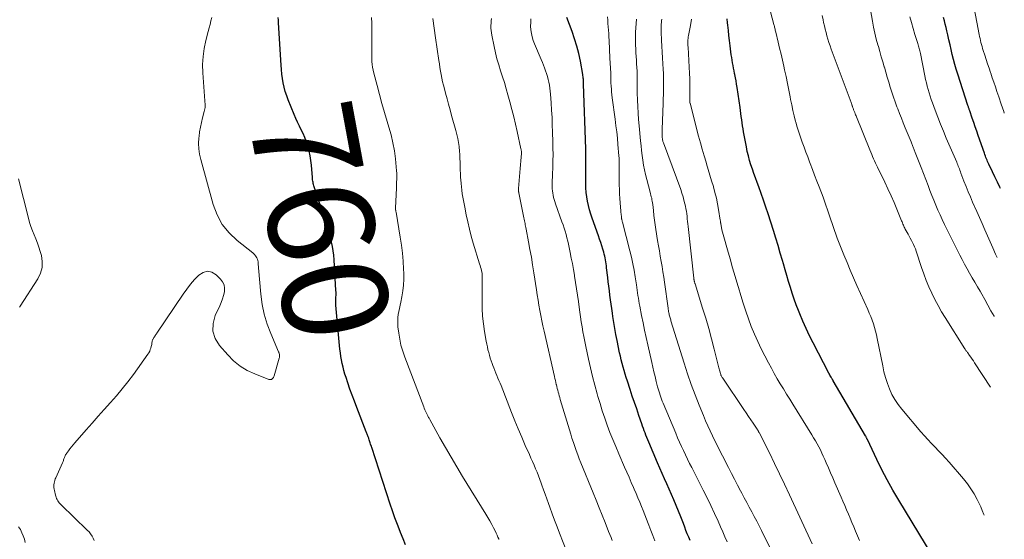
# Model space of a CAD drawing. Units: feet. Extents: x 2034991 to 2035733, y 575000 to 579621.
# Drawn here: x 2035387 to 2035574, y 576297 to 576396 of the extents above; entities that cross this region are included whole.
import ezdxf
from ezdxf.enums import TextEntityAlignment as Align

# ---------------------------------------------------------------- set-up
doc = ezdxf.new("R2010")
doc.units = ezdxf.units.FT
doc.header["$LTSCALE"] = 100
doc.header["$MEASUREMENT"] = 0
for name, color, linetype, lineweight in [('CONTOUR INDEX', 32, 'Continuous', 25), ('CONTOUR INDEX LABEL', 7, 'Continuous', 15), ('CONTOUR INTERMEDIATE', 40, 'Continuous', 15)]:
    doc.layers.add(name, color=color, linetype=linetype, lineweight=lineweight)
doc.styles.add('slant', font='romans.shx', dxfattribs={"oblique": 14.999978})

msp = doc.modelspace()

# ---------------------------------------------------------------- linework, layer by layer
at = {"layer": 'CONTOUR INDEX', "flags": 128}
for points, elevation in [([(2035460.36, 576295.71), (2035459.91, 576296.9), (2035459.44, 576298.08), (2035459.36, 576298.29), (2035458.85, 576299.58), (2035458.36, 576300.88), (2035457.91, 576302.18), (2035457.46, 576303.49), (2035453.96, 576314.28), (2035453.89, 576314.5), (2035453.82, 576314.71), (2035453.75, 576314.92), (2035453.69, 576315.13), (2035453.68, 576315.16), (2035453.61, 576315.36), (2035453.55, 576315.56), (2035453.48, 576315.75), (2035453.42, 576315.95), (2035453.39, 576316.02), (2035453.34, 576316.18), (2035453.28, 576316.33), (2035453.23, 576316.49), (2035453.17, 576316.64), (2035453.11, 576316.8), (2035453.05, 576316.96), (2035452.99, 576317.11), (2035452.93, 576317.27), (2035451.1, 576321.91), (2035450.66, 576323.06), (2035450.23, 576324.22), (2035449.82, 576325.39), (2035449.42, 576326.56), (2035449.08, 576327.59), (2035448.87, 576328.25), (2035448.68, 576328.91), (2035448.5, 576329.58), (2035448.34, 576330.25), (2035448.21, 576330.93), (2035448.09, 576331.61), (2035447.99, 576332.29), (2035447.92, 576332.98), (2035447.13, 576341.4), (2035447.11, 576341.55), (2035447.11, 576341.7), (2035447.1, 576341.85), (2035447.11, 576342), (2035447.11, 576342.15), (2035447.12, 576342.31), (2035447.13, 576342.46), (2035447.14, 576342.61), (2035447.16, 576342.93), (2035447.17, 576343.24), (2035447.18, 576343.55), (2035447.17, 576343.87), (2035447.16, 576344.18), (2035446.8, 576350.02), (2035446.73, 576350.87), (2035446.63, 576351.71), (2035446.48, 576352.54), (2035446.31, 576353.37), (2035446.11, 576354.2), (2035445.89, 576355.02), (2035445.65, 576355.83), (2035445.4, 576356.64), (2035443.02, 576363.88), (2035442.95, 576364.1), (2035442.89, 576364.32), (2035442.84, 576364.55), (2035442.79, 576364.78), (2035442.75, 576365), (2035442.72, 576365.23), (2035442.69, 576365.46), (2035442.67, 576365.69), (2035442.48, 576368.02), (2035442.37, 576368.92), (2035442.23, 576369.82), (2035442.04, 576370.71), (2035441.8, 576371.59), (2035441.74, 576371.81), (2035441.49, 576372.57), (2035441.21, 576373.31), (2035440.9, 576374.05), (2035440.55, 576374.76), (2035440.2, 576375.48), (2035439.85, 576376.2), (2035439.53, 576376.93), (2035439.22, 576377.67), (2035438.08, 576380.45), (2035437.78, 576381.24), (2035437.52, 576382.05), (2035437.3, 576382.87), (2035437.12, 576383.71), (2035436.98, 576384.55), (2035436.86, 576385.39), (2035436.77, 576386.24), (2035436.71, 576387.09), (2035436.22, 576395.15), (2035436.19, 576395.66), (2035436.17, 576396.16)], 760), ([(2035514.53, 576296.57), (2035514.26, 576297.2), (2035514, 576297.84), (2035513.75, 576298.48), (2035513.5, 576299.12), (2035513.26, 576299.77), (2035513, 576300.41), (2035512.75, 576301.05), (2035511.86, 576303.25), (2035511.44, 576304.28), (2035511.01, 576305.3), (2035510.57, 576306.31), (2035510.12, 576307.32), (2035509.67, 576308.33), (2035509.22, 576309.34), (2035508.78, 576310.35), (2035508.35, 576311.37), (2035506.67, 576315.29), (2035506.49, 576315.72), (2035506.31, 576316.16), (2035506.14, 576316.59), (2035505.97, 576317.03), (2035505.81, 576317.47), (2035505.65, 576317.91), (2035505.49, 576318.35), (2035505.34, 576318.79), (2035504.79, 576320.37), (2035504.37, 576321.6), (2035503.95, 576322.84), (2035503.54, 576324.07), (2035503.13, 576325.31), (2035502.6, 576326.91), (2035502.38, 576327.58), (2035502.18, 576328.25), (2035501.98, 576328.92), (2035501.78, 576329.59), (2035501.6, 576330.27), (2035501.43, 576330.95), (2035501.27, 576331.64), (2035501.12, 576332.32), (2035500.65, 576334.63), (2035500.42, 576335.78), (2035500.21, 576336.93), (2035500.02, 576338.08), (2035499.85, 576339.24), (2035499.76, 576339.87), (2035499.64, 576340.71), (2035499.52, 576341.56), (2035499.41, 576342.41), (2035499.29, 576343.26), (2035499.18, 576344.11), (2035499.07, 576344.96), (2035498.97, 576345.81), (2035498.87, 576346.66), (2035498.65, 576348.48), (2035498.6, 576348.85), (2035498.55, 576349.23), (2035498.5, 576349.61), (2035498.44, 576349.98), (2035498.37, 576350.36), (2035498.3, 576350.73), (2035498.2, 576351.1), (2035498.1, 576351.47), (2035497.93, 576352.02), (2035497.73, 576352.66), (2035497.52, 576353.3), (2035497.31, 576353.94), (2035497.09, 576354.58), (2035495.89, 576357.93), (2035495.63, 576358.73), (2035495.39, 576359.54), (2035495.19, 576360.36), (2035495.01, 576361.18), (2035494.88, 576362.01), (2035494.77, 576362.85), (2035494.72, 576363.69), (2035494.69, 576364.53), (2035494.69, 576365.69), (2035494.69, 576366.37), (2035494.69, 576367.05), (2035494.7, 576367.74), (2035494.7, 576368.42), (2035494.7, 576369.1), (2035494.7, 576369.79), (2035494.69, 576370.47), (2035494.67, 576371.15), (2035494.27, 576383.44), (2035494.26, 576383.67), (2035494.25, 576383.91), (2035494.24, 576384.14), (2035494.22, 576384.38), (2035494.2, 576384.61), (2035494.18, 576384.84), (2035494.15, 576385.08), (2035494.11, 576385.31), (2035493.65, 576387.82), (2035493.35, 576389.27), (2035493, 576390.7), (2035492.56, 576392.1), (2035492.08, 576393.49), (2035491.07, 576396.12)], 780), ([(2035560.59, 576293.76), (2035554.23, 576304.27), (2035553.12, 576306.16), (2035552.05, 576308.08), (2035551.04, 576310.02), (2035550.07, 576311.98), (2035548.27, 576315.76), (2035548.23, 576315.85), (2035548.18, 576315.94), (2035548.14, 576316.04), (2035548.09, 576316.13), (2035548.05, 576316.22), (2035548, 576316.31), (2035547.95, 576316.4), (2035547.9, 576316.49), (2035541.76, 576326.98), (2035541.73, 576327.03), (2035541.7, 576327.09), (2035541.66, 576327.14), (2035541.63, 576327.2), (2035541.6, 576327.25), (2035541.56, 576327.31), (2035541.53, 576327.36), (2035541.5, 576327.42), (2035541.35, 576327.68), (2035541.24, 576327.86), (2035541.13, 576328.05), (2035541.03, 576328.24), (2035540.93, 576328.43), (2035537.93, 576334.18), (2035537.25, 576335.54), (2035536.6, 576336.91), (2035535.99, 576338.3), (2035535.4, 576339.7), (2035535.14, 576340.36), (2035534.72, 576341.45), (2035534.32, 576342.54), (2035533.95, 576343.65), (2035533.61, 576344.76), (2035533.27, 576345.87), (2035532.94, 576346.99), (2035532.61, 576348.11), (2035532.29, 576349.23), (2035532.11, 576349.86), (2035531.69, 576351.29), (2035531.26, 576352.72), (2035530.83, 576354.14), (2035530.38, 576355.57), (2035529.37, 576358.78), (2035528.96, 576360.06), (2035528.52, 576361.34), (2035528.07, 576362.62), (2035527.6, 576363.89), (2035527.26, 576364.76), (2035526.96, 576365.59), (2035526.66, 576366.43), (2035526.38, 576367.26), (2035526.1, 576368.1), (2035525.85, 576368.95), (2035525.62, 576369.8), (2035525.42, 576370.66), (2035525.25, 576371.53), (2035524.72, 576374.38), (2035524.62, 576374.96), (2035524.52, 576375.53), (2035524.43, 576376.11), (2035524.35, 576376.69), (2035524.27, 576377.27), (2035524.19, 576377.85), (2035524.11, 576378.43), (2035524.03, 576379.01), (2035523.48, 576382.84), (2035523.39, 576383.46), (2035523.29, 576384.07), (2035523.18, 576384.68), (2035523.06, 576385.29), (2035523.01, 576385.48), (2035522.91, 576385.99), (2035522.81, 576386.5), (2035522.71, 576387.01), (2035522.62, 576387.53), (2035522.53, 576388.04), (2035522.45, 576388.56), (2035522.37, 576389.07), (2035522.3, 576389.59), (2035522.16, 576390.78), (2035522.04, 576391.75), (2035521.92, 576392.72), (2035521.81, 576393.69), (2035521.7, 576394.66), (2035521.65, 576395.13), (2035521.6, 576395.87)], 800), ([(2035573.59, 576363.56), (2035573.47, 576363.81), (2035573, 576364.8), (2035572.53, 576365.78), (2035572.07, 576366.76), (2035571.37, 576368.23), (2035571.25, 576368.48), (2035571.14, 576368.74), (2035571.03, 576368.99), (2035570.92, 576369.25), (2035570.82, 576369.51), (2035570.72, 576369.77), (2035570.62, 576370.04), (2035570.53, 576370.3), (2035569.35, 576373.65), (2035569.06, 576374.48), (2035568.77, 576375.31), (2035568.49, 576376.14), (2035568.21, 576376.97), (2035567.73, 576378.38), (2035567.69, 576378.51), (2035567.65, 576378.63), (2035567.6, 576378.76), (2035567.56, 576378.89), (2035567.51, 576379.02), (2035567.47, 576379.15), (2035567.43, 576379.28), (2035567.39, 576379.41), (2035565.45, 576385.39), (2035565.16, 576386.31), (2035564.89, 576387.23), (2035564.64, 576388.16), (2035564.41, 576389.1), (2035564.19, 576390.03), (2035563.98, 576390.97), (2035563.77, 576391.91), (2035563.56, 576392.85), (2035563.39, 576393.63), (2035563.24, 576394.26), (2035563.09, 576394.9), (2035562.93, 576395.53), (2035562.76, 576396.16)], 820)]:
    msp.add_lwpolyline(points, dxfattribs=dict(at, elevation=elevation))
at = {"layer": 'CONTOUR INTERMEDIATE', "flags": 128}
for points, elevation in [([(2035570.48, 576301.36), (2035570.41, 576301.53), (2035570.13, 576302.24), (2035569.83, 576302.94), (2035569.5, 576303.63), (2035569.14, 576304.38), (2035568.58, 576305.42), (2035567.97, 576306.42), (2035567.29, 576307.37), (2035566.55, 576308.29), (2035563.8, 576311.47), (2035563.15, 576312.21), (2035562.49, 576312.94), (2035561.82, 576313.65), (2035561.13, 576314.36), (2035560.44, 576315.06), (2035559.77, 576315.78), (2035559.11, 576316.51), (2035558.46, 576317.25), (2035554.81, 576321.54), (2035554.12, 576322.44), (2035553.48, 576323.38), (2035552.94, 576324.38), (2035552.47, 576325.41), (2035552.07, 576326.48), (2035551.71, 576327.57), (2035551.42, 576328.67), (2035551.17, 576329.79), (2035550.14, 576335), (2035549.99, 576335.71), (2035549.82, 576336.42), (2035549.62, 576337.12), (2035549.4, 576337.82), (2035549.16, 576338.51), (2035548.91, 576339.19), (2035548.63, 576339.87), (2035548.34, 576340.54), (2035546.27, 576345.11), (2035545.62, 576346.55), (2035545, 576348.01), (2035544.39, 576349.48), (2035543.8, 576350.95), (2035542.54, 576354.16), (2035542.27, 576354.89), (2035542, 576355.62), (2035541.75, 576356.35), (2035541.5, 576357.09), (2035541.39, 576357.45), (2035541.21, 576358.01), (2035541.02, 576358.57), (2035540.83, 576359.14), (2035540.64, 576359.7), (2035540.44, 576360.25), (2035540.24, 576360.81), (2035540.03, 576361.37), (2035539.83, 576361.92), (2035539.07, 576363.91), (2035538.65, 576365.01), (2035538.23, 576366.12), (2035537.81, 576367.22), (2035537.4, 576368.33), (2035537.28, 576368.65), (2035536.93, 576369.59), (2035536.57, 576370.53), (2035536.22, 576371.47), (2035535.86, 576372.42), (2035535.52, 576373.36), (2035535.19, 576374.31), (2035534.9, 576375.27), (2035534.63, 576376.24), (2035534.59, 576376.36), (2035534.33, 576377.4), (2035534.08, 576378.44), (2035533.86, 576379.49), (2035533.66, 576380.54), (2035533.57, 576381.03), (2035533.33, 576382.32), (2035533.07, 576383.61), (2035532.8, 576384.9), (2035532.52, 576386.19), (2035532.35, 576386.9), (2035532.09, 576388.04), (2035531.83, 576389.18), (2035531.56, 576390.32), (2035531.29, 576391.46), (2035530.83, 576393.37), (2035530.78, 576393.55), (2035530.74, 576393.74), (2035530.7, 576393.92), (2035530.65, 576394.1), (2035530.61, 576394.28), (2035530.56, 576394.47), (2035530.52, 576394.65), (2035530.47, 576394.83), (2035528.89, 576400.9)], 804), ([(2035572.37, 576339.23), (2035572.36, 576339.27), (2035571.78, 576340.32), (2035571.2, 576341.37), (2035570.61, 576342.42), (2035570.02, 576343.47), (2035569.7, 576344.02), (2035569.21, 576344.88), (2035568.71, 576345.74), (2035568.22, 576346.59), (2035567.72, 576347.44), (2035567.23, 576348.3), (2035566.75, 576349.17), (2035566.29, 576350.04), (2035565.84, 576350.92), (2035562.94, 576356.76), (2035562.51, 576357.67), (2035562.08, 576358.57), (2035561.68, 576359.49), (2035561.29, 576360.41), (2035560.91, 576361.34), (2035560.53, 576362.26), (2035560.16, 576363.19), (2035559.8, 576364.13), (2035558.47, 576367.57), (2035558.09, 576368.54), (2035557.72, 576369.51), (2035557.34, 576370.47), (2035556.96, 576371.44), (2035556.91, 576371.56), (2035556.56, 576372.47), (2035556.2, 576373.37), (2035555.83, 576374.26), (2035555.47, 576375.16), (2035555.1, 576376.06), (2035554.74, 576376.96), (2035554.39, 576377.86), (2035554.03, 576378.76), (2035553.89, 576379.13), (2035553.54, 576380.07), (2035553.21, 576381), (2035552.9, 576381.95), (2035552.61, 576382.9), (2035552.33, 576383.86), (2035552.05, 576384.81), (2035551.77, 576385.76), (2035551.49, 576386.72), (2035551.48, 576386.75), (2035551.19, 576387.72), (2035550.91, 576388.69), (2035550.63, 576389.67), (2035550.35, 576390.64), (2035550.26, 576390.92), (2035549.96, 576392.04), (2035549.69, 576393.16), (2035549.45, 576394.29), (2035549.24, 576395.43), (2035548.44, 576400.24)], 812), ([(2035574.31, 576377.96), (2035574.2, 576378.28), (2035573.73, 576379.66), (2035573.26, 576381.05), (2035572.92, 576382.07), (2035572.62, 576382.94), (2035572.33, 576383.82), (2035572.03, 576384.69), (2035571.73, 576385.56), (2035571.7, 576385.65), (2035571.42, 576386.48), (2035571.14, 576387.3), (2035570.87, 576388.13), (2035570.6, 576388.96), (2035570.3, 576389.87), (2035570.19, 576390.25), (2035570.07, 576390.63), (2035569.97, 576391.01), (2035569.87, 576391.39), (2035569.79, 576391.78), (2035569.7, 576392.17), (2035569.62, 576392.55), (2035569.54, 576392.94), (2035568.39, 576398.96)], 824), ([(2035401.18, 576296.53), (2035400.98, 576296.98), (2035400.74, 576297.41), (2035400.47, 576297.81), (2035400.17, 576298.19), (2035399.83, 576298.55), (2035394.84, 576303.36), (2035394.67, 576303.54), (2035394.51, 576303.72), (2035394.36, 576303.92), (2035394.23, 576304.13), (2035394.11, 576304.34), (2035394.01, 576304.56), (2035393.92, 576304.79), (2035393.84, 576305.03), (2035393.78, 576305.22), (2035393.71, 576305.5), (2035393.64, 576305.78), (2035393.58, 576306.06), (2035393.54, 576306.34), (2035393.53, 576306.36), (2035393.5, 576306.64), (2035393.49, 576306.91), (2035393.5, 576307.19), (2035393.53, 576307.46), (2035393.58, 576307.74), (2035393.64, 576308), (2035393.73, 576308.27), (2035393.83, 576308.52), (2035395.1, 576311.34), (2035395.17, 576311.49), (2035395.23, 576311.63), (2035395.29, 576311.78), (2035395.34, 576311.93), (2035395.39, 576312.08), (2035395.45, 576312.23), (2035395.5, 576312.38), (2035395.56, 576312.53), (2035395.57, 576312.55), (2035395.64, 576312.71), (2035395.71, 576312.86), (2035395.8, 576313.01), (2035395.9, 576313.15), (2035396.26, 576313.64), (2035396.54, 576314.02), (2035396.84, 576314.4), (2035397.14, 576314.77), (2035397.45, 576315.13), (2035399.62, 576317.62), (2035400.76, 576318.93), (2035401.91, 576320.23), (2035403.07, 576321.52), (2035404.24, 576322.81), (2035405.38, 576324.11), (2035406.5, 576325.43), (2035407.57, 576326.8), (2035408.61, 576328.19), (2035411.38, 576332.03), (2035411.55, 576332.31), (2035411.71, 576332.59), (2035411.83, 576332.9), (2035411.93, 576333.21), (2035412.01, 576333.51), (2035412.05, 576333.68), (2035412.09, 576333.86), (2035412.11, 576334.03), (2035412.13, 576334.21), (2035412.16, 576334.38), (2035412.2, 576334.55), (2035412.26, 576334.72), (2035412.33, 576334.88), (2035412.35, 576334.91), (2035412.43, 576335.06), (2035412.52, 576335.2), (2035412.61, 576335.35), (2035412.7, 576335.49), (2035412.8, 576335.64), (2035412.89, 576335.78), (2035412.98, 576335.92), (2035413.08, 576336.06), (2035418.1, 576343.44), (2035418.79, 576344.4), (2035419.51, 576345.34), (2035420.27, 576346.24), (2035421.06, 576347.11), (2035421.89, 576347.61), (2035422.71, 576347.83), (2035423.54, 576347.63), (2035424.38, 576347.16), (2035425.19, 576346.35), (2035425.59, 576345.81), (2035425.87, 576345.23), (2035425.97, 576344.6), (2035425.94, 576343.93), (2035425.78, 576343.23), (2035425.58, 576342.55), (2035425.33, 576341.88), (2035425.05, 576341.22), (2035424.19, 576339.41), (2035423.79, 576337.9), (2035423.74, 576336.43), (2035424.19, 576335.04), (2035424.98, 576333.7), (2035426.56, 576331.89), (2035427.69, 576330.77), (2035428.92, 576329.77), (2035430.27, 576328.96), (2035431.71, 576328.27), (2035434.38, 576327.23), (2035434.55, 576327.19), (2035434.71, 576327.19), (2035434.87, 576327.24), (2035435.02, 576327.33), (2035435.15, 576327.46), (2035435.26, 576327.6), (2035435.35, 576327.76), (2035435.41, 576327.93), (2035436.37, 576331.3), (2035436.4, 576331.43), (2035436.42, 576331.55), (2035436.42, 576331.68), (2035436.42, 576331.81), (2035436.38, 576332.07), (2035436.37, 576332.14), (2035436.33, 576332.25), (2035436.31, 576332.31), (2035436.29, 576332.37), (2035436.27, 576332.43), (2035436.25, 576332.49), (2035434.75, 576335.96), (2035434.08, 576337.78), (2035433.52, 576339.63), (2035433.13, 576341.52), (2035432.87, 576343.44), (2035432.43, 576348.46), (2035432.41, 576348.74), (2035432.38, 576349.02), (2035432.36, 576349.3), (2035432.34, 576349.59), (2035432.33, 576349.64), (2035432.29, 576349.89), (2035432.23, 576350.13), (2035432.13, 576350.36), (2035432, 576350.58), (2035431.85, 576350.79), (2035431.68, 576350.99), (2035431.5, 576351.17), (2035431.31, 576351.34), (2035428.34, 576353.69), (2035426.82, 576355.15), (2035425.53, 576356.74), (2035424.56, 576358.56), (2035423.81, 576360.52), (2035421.43, 576369.13), (2035421.21, 576370.14), (2035421.06, 576371.16), (2035421.03, 576372.18), (2035421.07, 576373.21), (2035421.1, 576373.49), (2035421.21, 576374.38), (2035421.35, 576375.27), (2035421.54, 576376.15), (2035421.76, 576377.03), (2035422.11, 576378.28), (2035422.17, 576378.53), (2035422.22, 576378.77), (2035422.24, 576379.02), (2035422.25, 576379.27), (2035422.25, 576379.51), (2035422.24, 576379.76), (2035422.23, 576380.01), (2035422.21, 576380.26), (2035421.82, 576385.63), (2035421.79, 576387.18), (2035421.86, 576388.73), (2035422.08, 576390.26), (2035422.41, 576391.79), (2035422.86, 576393.48), (2035423.03, 576394.15), (2035423.21, 576394.82), (2035423.37, 576395.49), (2035423.54, 576396.16)], 756), ([(2035478.15, 576296.76), (2035478.12, 576296.85), (2035477.97, 576297.22), (2035477.82, 576297.58), (2035477.65, 576297.94), (2035477.48, 576298.29), (2035477.14, 576298.94), (2035476.79, 576299.61), (2035476.42, 576300.28), (2035476.04, 576300.94), (2035475.65, 576301.59), (2035471.25, 576308.76), (2035470.15, 576310.59), (2035469.06, 576312.42), (2035467.99, 576314.27), (2035466.94, 576316.13), (2035465, 576319.59), (2035464.93, 576319.73), (2035464.86, 576319.86), (2035464.79, 576320), (2035464.72, 576320.13), (2035464.65, 576320.27), (2035464.58, 576320.4), (2035464.51, 576320.54), (2035464.45, 576320.68), (2035464.32, 576320.93), (2035464.2, 576321.2), (2035464.08, 576321.47), (2035463.96, 576321.74), (2035463.86, 576322.01), (2035460.23, 576331.48), (2035459.85, 576332.6), (2035459.52, 576333.74), (2035459.28, 576334.89), (2035459.09, 576336.06), (2035458.95, 576337.23), (2035458.91, 576337.82), (2035458.9, 576338.41), (2035458.94, 576339), (2035459.02, 576339.59), (2035459.12, 576340.17), (2035459.23, 576340.76), (2035459.35, 576341.34), (2035459.47, 576341.92), (2035459.69, 576342.97), (2035459.88, 576344.08), (2035460.01, 576345.19), (2035460.06, 576346.31), (2035460.05, 576347.44), (2035460.01, 576348.23), (2035459.92, 576349.76), (2035459.79, 576351.28), (2035459.6, 576352.79), (2035459.38, 576354.3), (2035458.59, 576359.11), (2035458.57, 576359.19), (2035458.56, 576359.27), (2035458.54, 576359.35), (2035458.52, 576359.43), (2035458.51, 576359.48), (2035458.5, 576359.53), (2035458.49, 576359.59), (2035458.48, 576359.64), (2035458.47, 576359.69), (2035458.46, 576359.75), (2035458.46, 576359.8), (2035458.46, 576359.85), (2035458.46, 576359.91), (2035458.64, 576363.65), (2035458.66, 576364.06), (2035458.68, 576364.47), (2035458.7, 576364.88), (2035458.73, 576365.29), (2035458.74, 576365.7), (2035458.74, 576366.11), (2035458.72, 576366.52), (2035458.69, 576366.93), (2035458.46, 576369.21), (2035458.26, 576370.75), (2035458, 576372.28), (2035457.65, 576373.79), (2035457.24, 576375.29), (2035456.91, 576376.36), (2035456.4, 576378.07), (2035455.9, 576379.78), (2035455.43, 576381.5), (2035454.97, 576383.21), (2035454.35, 576385.58), (2035454.22, 576386.12), (2035454.12, 576386.67), (2035454.05, 576387.22), (2035454.01, 576387.77), (2035453.98, 576388.33), (2035453.97, 576388.89), (2035453.96, 576389.44), (2035453.96, 576390), (2035453.99, 576392.92), (2035453.99, 576393.99), (2035453.97, 576395.06), (2035453.91, 576396.12)], 764), ([(2035491.77, 576292.65), (2035489.7, 576297.96), (2035489.23, 576299.18), (2035488.76, 576300.41), (2035488.31, 576301.64), (2035487.86, 576302.88), (2035487.6, 576303.6), (2035487.29, 576304.47), (2035486.98, 576305.35), (2035486.66, 576306.23), (2035486.35, 576307.1), (2035486.22, 576307.46), (2035485.96, 576308.16), (2035485.7, 576308.85), (2035485.43, 576309.54), (2035485.14, 576310.22), (2035484.85, 576310.9), (2035484.56, 576311.58), (2035484.26, 576312.26), (2035483.96, 576312.93), (2035483.18, 576314.68), (2035482.49, 576316.24), (2035481.82, 576317.8), (2035481.18, 576319.37), (2035480.55, 576320.95), (2035478.56, 576326.07), (2035478.37, 576326.55), (2035478.17, 576327.03), (2035477.97, 576327.5), (2035477.77, 576327.98), (2035477.57, 576328.45), (2035477.38, 576328.93), (2035477.19, 576329.41), (2035477, 576329.89), (2035476.86, 576330.26), (2035476.68, 576330.78), (2035476.5, 576331.3), (2035476.35, 576331.83), (2035476.21, 576332.36), (2035476.08, 576332.89), (2035475.96, 576333.43), (2035475.85, 576333.97), (2035475.74, 576334.51), (2035475.42, 576336.34), (2035475.2, 576337.8), (2035475.04, 576339.26), (2035474.96, 576340.73), (2035474.94, 576342.21), (2035475, 576346.43), (2035475, 576346.58), (2035475, 576346.73), (2035475, 576346.88), (2035474.99, 576347.04), (2035474.98, 576347.19), (2035474.97, 576347.34), (2035474.95, 576347.49), (2035474.92, 576347.64), (2035474.83, 576347.98), (2035474.76, 576348.3), (2035474.67, 576348.62), (2035474.58, 576348.94), (2035474.49, 576349.25), (2035473.28, 576353.2), (2035472.9, 576354.54), (2035472.54, 576355.87), (2035472.22, 576357.22), (2035471.93, 576358.58), (2035471.65, 576360.01), (2035471.52, 576360.66), (2035471.4, 576361.3), (2035471.29, 576361.95), (2035471.19, 576362.6), (2035471.1, 576363.25), (2035471.02, 576363.9), (2035470.96, 576364.56), (2035470.9, 576365.21), (2035470.87, 576365.69), (2035470.83, 576366.41), (2035470.8, 576367.13), (2035470.78, 576367.85), (2035470.77, 576368.58), (2035470.75, 576369.3), (2035470.72, 576370.02), (2035470.66, 576370.74), (2035470.58, 576371.46), (2035470.57, 576371.57), (2035470.45, 576372.34), (2035470.31, 576373.1), (2035470.14, 576373.86), (2035469.95, 576374.61), (2035469.16, 576377.47), (2035468.87, 576378.55), (2035468.58, 576379.62), (2035468.29, 576380.69), (2035468, 576381.77), (2035467.78, 576382.59), (2035467.61, 576383.26), (2035467.45, 576383.93), (2035467.31, 576384.6), (2035467.18, 576385.27), (2035467.06, 576385.95), (2035466.94, 576386.62), (2035466.83, 576387.3), (2035466.73, 576387.98), (2035466.12, 576392.26), (2035465.86, 576394.11), (2035465.61, 576395.96)], 768), ([(2035499.73, 576296.54), (2035499.49, 576297.11), (2035499.26, 576297.68), (2035499.03, 576298.26), (2035498.35, 576299.96), (2035497.78, 576301.39), (2035497.21, 576302.81), (2035496.64, 576304.24), (2035496.06, 576305.66), (2035493.76, 576311.33), (2035493.45, 576312.11), (2035493.16, 576312.89), (2035492.87, 576313.67), (2035492.59, 576314.45), (2035492.32, 576315.24), (2035492.06, 576316.03), (2035491.81, 576316.82), (2035491.57, 576317.62), (2035489.84, 576323.43), (2035489.73, 576323.78), (2035489.63, 576324.12), (2035489.54, 576324.47), (2035489.44, 576324.82), (2035489.35, 576325.17), (2035489.26, 576325.52), (2035489.17, 576325.88), (2035489.09, 576326.23), (2035489.08, 576326.27), (2035488.99, 576326.65), (2035488.9, 576327.02), (2035488.81, 576327.4), (2035488.73, 576327.77), (2035486.75, 576336.44), (2035486.54, 576337.42), (2035486.33, 576338.4), (2035486.14, 576339.38), (2035485.95, 576340.36), (2035485.78, 576341.35), (2035485.61, 576342.33), (2035485.45, 576343.32), (2035485.3, 576344.31), (2035484.81, 576347.55), (2035484.57, 576349.03), (2035484.33, 576350.51), (2035484.07, 576351.98), (2035483.79, 576353.46), (2035483.33, 576355.87), (2035483.28, 576356.13), (2035483.23, 576356.4), (2035483.17, 576356.66), (2035483.12, 576356.93), (2035483.07, 576357.19), (2035483.01, 576357.46), (2035482.96, 576357.72), (2035482.91, 576357.99), (2035481.95, 576362.78), (2035481.93, 576362.88), (2035481.91, 576362.98), (2035481.9, 576363.09), (2035481.89, 576363.19), (2035481.89, 576363.21), (2035481.88, 576363.3), (2035481.88, 576363.4), (2035481.88, 576363.49), (2035481.89, 576363.59), (2035482.08, 576365.9), (2035482.14, 576366.64), (2035482.2, 576367.37), (2035482.27, 576368.1), (2035482.33, 576368.84), (2035482.45, 576370.26), (2035482.45, 576370.28), (2035482.45, 576370.3), (2035482.46, 576370.32), (2035482.46, 576370.35), (2035482.45, 576370.43), (2035482.45, 576370.45), (2035482.45, 576370.47), (2035482.45, 576370.49), (2035482.45, 576370.51), (2035482.43, 576370.7), (2035482.41, 576370.81), (2035482.39, 576370.92), (2035482.37, 576371.03), (2035482.35, 576371.14), (2035481.65, 576374.41), (2035481.33, 576375.83), (2035481, 576377.25), (2035480.63, 576378.66), (2035480.25, 576380.07), (2035479.87, 576381.45), (2035479.54, 576382.59), (2035479.2, 576383.74), (2035478.84, 576384.87), (2035478.47, 576386.01), (2035478.11, 576387.15), (2035477.78, 576388.29), (2035477.49, 576389.45), (2035477.23, 576390.61), (2035476.79, 576392.77), (2035476.72, 576393.23), (2035476.66, 576393.68), (2035476.64, 576394.14), (2035476.64, 576394.6), (2035476.67, 576395.06), (2035476.71, 576395.52), (2035476.76, 576395.98)], 772), ([(2035507.83, 576296.5), (2035507.45, 576297.49), (2035507.06, 576298.47), (2035506.68, 576299.45), (2035506.56, 576299.78), (2035506.24, 576300.6), (2035505.92, 576301.42), (2035505.59, 576302.24), (2035505.27, 576303.06), (2035504.94, 576303.88), (2035504.61, 576304.69), (2035504.27, 576305.5), (2035503.92, 576306.31), (2035503.77, 576306.65), (2035503.35, 576307.62), (2035502.92, 576308.6), (2035502.5, 576309.57), (2035502.07, 576310.55), (2035500.95, 576313.09), (2035500.38, 576314.43), (2035499.83, 576315.77), (2035499.29, 576317.13), (2035498.78, 576318.49), (2035498.29, 576319.85), (2035497.83, 576321.23), (2035497.39, 576322.62), (2035496.97, 576324.01), (2035496.84, 576324.48), (2035496.38, 576326.12), (2035495.96, 576327.77), (2035495.56, 576329.42), (2035495.19, 576331.08), (2035494.67, 576333.53), (2035494.48, 576334.46), (2035494.3, 576335.39), (2035494.13, 576336.32), (2035493.97, 576337.25), (2035493.82, 576338.19), (2035493.68, 576339.12), (2035493.55, 576340.06), (2035493.42, 576341), (2035493.28, 576342.04), (2035493.11, 576343.25), (2035492.94, 576344.46), (2035492.75, 576345.66), (2035492.56, 576346.87), (2035492.52, 576347.11), (2035492.33, 576348.19), (2035492.14, 576349.28), (2035491.93, 576350.35), (2035491.72, 576351.43), (2035491.54, 576352.33), (2035491.41, 576352.96), (2035491.26, 576353.58), (2035491.1, 576354.2), (2035490.94, 576354.82), (2035490.75, 576355.44), (2035490.56, 576356.05), (2035490.36, 576356.66), (2035490.15, 576357.26), (2035488.93, 576360.68), (2035488.79, 576361.08), (2035488.67, 576361.48), (2035488.56, 576361.89), (2035488.47, 576362.3), (2035488.4, 576362.71), (2035488.34, 576363.12), (2035488.31, 576363.54), (2035488.3, 576363.96), (2035488.31, 576364.16), (2035488.31, 576364.68), (2035488.32, 576365.2), (2035488.33, 576365.73), (2035488.35, 576366.25), (2035488.4, 576367.63), (2035488.43, 576368.84), (2035488.45, 576370.05), (2035488.44, 576371.26), (2035488.42, 576372.47), (2035488.37, 576374.34), (2035488.32, 576375.73), (2035488.26, 576377.12), (2035488.17, 576378.51), (2035488.07, 576379.9), (2035487.95, 576381.53), (2035487.89, 576382.1), (2035487.83, 576382.67), (2035487.75, 576383.24), (2035487.65, 576383.81), (2035487.54, 576384.37), (2035487.4, 576384.93), (2035487.24, 576385.47), (2035487.05, 576386.02), (2035486.85, 576386.55), (2035486.64, 576387.08), (2035486.42, 576387.61), (2035486.2, 576388.14), (2035484.92, 576391.13), (2035484.67, 576391.78), (2035484.47, 576392.45), (2035484.33, 576393.13), (2035484.23, 576393.82), (2035484.19, 576394.52), (2035484.2, 576395.22), (2035484.26, 576395.92)], 776), ([(2035521.56, 576296.28), (2035521.17, 576297.25), (2035520.76, 576298.22), (2035520.34, 576299.17), (2035519.86, 576300.24), (2035519.17, 576301.72), (2035518.48, 576303.2), (2035517.76, 576304.67), (2035517.03, 576306.13), (2035514.84, 576310.44), (2035514.44, 576311.24), (2035514.04, 576312.05), (2035513.65, 576312.86), (2035513.26, 576313.67), (2035512.88, 576314.49), (2035512.51, 576315.31), (2035512.15, 576316.14), (2035511.8, 576316.97), (2035509.4, 576322.72), (2035509.24, 576323.1), (2035509.09, 576323.49), (2035508.95, 576323.87), (2035508.81, 576324.26), (2035508.69, 576324.66), (2035508.56, 576325.05), (2035508.45, 576325.45), (2035508.35, 576325.85), (2035508.1, 576326.86), (2035507.87, 576327.76), (2035507.66, 576328.67), (2035507.44, 576329.57), (2035507.23, 576330.48), (2035506.48, 576333.8), (2035506.17, 576335.2), (2035505.87, 576336.59), (2035505.58, 576337.99), (2035505.3, 576339.4), (2035504.94, 576341.19), (2035504.85, 576341.7), (2035504.76, 576342.2), (2035504.69, 576342.71), (2035504.61, 576343.22), (2035504.55, 576343.73), (2035504.47, 576344.24), (2035504.4, 576344.75), (2035504.32, 576345.25), (2035504.09, 576346.75), (2035503.87, 576348.01), (2035503.64, 576349.26), (2035503.36, 576350.5), (2035503.06, 576351.73), (2035501.66, 576357.19), (2035501.63, 576357.3), (2035501.6, 576357.41), (2035501.58, 576357.52), (2035501.55, 576357.62), (2035501.53, 576357.73), (2035501.51, 576357.84), (2035501.49, 576357.95), (2035501.48, 576358.06), (2035501.45, 576358.31), (2035501.42, 576358.55), (2035501.39, 576358.78), (2035501.37, 576359.02), (2035501.35, 576359.25), (2035501.21, 576360.85), (2035501.15, 576361.71), (2035501.1, 576362.57), (2035501.07, 576363.42), (2035501.05, 576364.28), (2035501.02, 576368.58), (2035501.02, 576368.73), (2035501.02, 576368.89), (2035501.02, 576369.05), (2035501.02, 576369.21), (2035501.02, 576369.36), (2035501.01, 576369.52), (2035501, 576369.68), (2035500.99, 576369.83), (2035500.81, 576371.94), (2035500.7, 576373.14), (2035500.57, 576374.35), (2035500.43, 576375.55), (2035500.27, 576376.76), (2035499.72, 576380.88), (2035499.65, 576381.43), (2035499.59, 576381.98), (2035499.55, 576382.53), (2035499.51, 576383.08), (2035499.48, 576383.73), (2035499.47, 576383.96), (2035499.47, 576384.19), (2035499.46, 576384.42), (2035499.46, 576384.65), (2035499.46, 576384.88), (2035499.46, 576385.11), (2035499.45, 576385.34), (2035499.44, 576385.57), (2035499.43, 576385.88), (2035499.41, 576386.19), (2035499.39, 576386.5), (2035499.37, 576386.82), (2035499.35, 576387.13), (2035499.32, 576387.44), (2035499.3, 576387.75), (2035499.29, 576388.07), (2035499.27, 576388.38), (2035499.12, 576391.79), (2035499.08, 576392.44), (2035499.05, 576393.08), (2035499.01, 576393.73), (2035498.96, 576394.37), (2035498.91, 576395.01), (2035498.86, 576395.65), (2035498.79, 576396.3)], 784), ([(2035530.55, 576293.55), (2035528.12, 576298.46), (2035527.67, 576299.36), (2035527.21, 576300.25), (2035526.74, 576301.14), (2035526.27, 576302.03), (2035525.79, 576302.91), (2035525.31, 576303.8), (2035524.84, 576304.68), (2035524.36, 576305.57), (2035524.13, 576306.01), (2035523.55, 576307.11), (2035522.97, 576308.22), (2035522.39, 576309.34), (2035521.82, 576310.45), (2035520.69, 576312.7), (2035520.21, 576313.64), (2035519.74, 576314.59), (2035519.26, 576315.54), (2035518.79, 576316.48), (2035518.33, 576317.44), (2035517.88, 576318.4), (2035517.46, 576319.37), (2035517.05, 576320.34), (2035516.26, 576322.32), (2035515.49, 576324.3), (2035514.75, 576326.29), (2035514.06, 576328.3), (2035513.4, 576330.32), (2035510.89, 576338.36), (2035510.84, 576338.55), (2035510.78, 576338.74), (2035510.72, 576338.93), (2035510.67, 576339.12), (2035510.61, 576339.31), (2035510.57, 576339.5), (2035510.52, 576339.69), (2035510.48, 576339.88), (2035510.47, 576339.93), (2035510.44, 576340.15), (2035510.4, 576340.37), (2035510.36, 576340.59), (2035510.33, 576340.81), (2035509.65, 576345.72), (2035509.51, 576346.72), (2035509.36, 576347.71), (2035509.19, 576348.71), (2035509.02, 576349.7), (2035508.85, 576350.7), (2035508.68, 576351.69), (2035508.52, 576352.69), (2035508.36, 576353.69), (2035508.04, 576355.8), (2035507.9, 576356.69), (2035507.78, 576357.58), (2035507.66, 576358.47), (2035507.56, 576359.37), (2035507.42, 576360.57), (2035507.38, 576360.86), (2035507.33, 576361.15), (2035507.28, 576361.44), (2035507.22, 576361.73), (2035507.15, 576362.02), (2035507.08, 576362.3), (2035507.01, 576362.59), (2035506.93, 576362.87), (2035506.29, 576365.33), (2035506.07, 576366.23), (2035505.86, 576367.14), (2035505.69, 576368.05), (2035505.54, 576368.97), (2035505.41, 576369.89), (2035505.29, 576370.81), (2035505.19, 576371.74), (2035505.09, 576372.66), (2035504.81, 576375.54), (2035504.7, 576376.75), (2035504.62, 576377.96), (2035504.56, 576379.18), (2035504.52, 576380.39), (2035504.48, 576381.78), (2035504.48, 576382.3), (2035504.47, 576382.82), (2035504.47, 576383.34), (2035504.47, 576383.86), (2035504.47, 576384.38), (2035504.46, 576384.9), (2035504.45, 576385.42), (2035504.43, 576385.94), (2035504.39, 576386.62), (2035504.35, 576387.33), (2035504.31, 576388.03), (2035504.27, 576388.74), (2035504.22, 576389.45), (2035504.18, 576390.16), (2035504.15, 576390.86), (2035504.14, 576391.57), (2035504.14, 576392.28), (2035504.14, 576392.52), (2035504.16, 576393.35), (2035504.19, 576394.17), (2035504.25, 576395), (2035504.32, 576395.82)], 788), ([(2035537.74, 576295.91), (2035533.45, 576305.25), (2035532.52, 576307.26), (2035531.57, 576309.26), (2035530.6, 576311.25), (2035529.62, 576313.24), (2035527.72, 576317.01), (2035527.67, 576317.1), (2035527.63, 576317.19), (2035527.57, 576317.28), (2035527.52, 576317.37), (2035527.47, 576317.46), (2035527.41, 576317.55), (2035527.35, 576317.64), (2035527.29, 576317.73), (2035526.52, 576318.87), (2035526.07, 576319.53), (2035525.63, 576320.18), (2035525.18, 576320.84), (2035524.74, 576321.5), (2035520.73, 576327.47), (2035520.66, 576327.58), (2035520.59, 576327.7), (2035520.52, 576327.82), (2035520.46, 576327.95), (2035520.41, 576328.07), (2035520.36, 576328.2), (2035520.31, 576328.33), (2035520.27, 576328.46), (2035520.23, 576328.61), (2035520.18, 576328.81), (2035520.12, 576329.02), (2035520.07, 576329.22), (2035520.02, 576329.43), (2035519.14, 576332.98), (2035518.62, 576334.96), (2035518.09, 576336.92), (2035517.52, 576338.88), (2035516.92, 576340.83), (2035515.47, 576345.41), (2035515.44, 576345.52), (2035515.41, 576345.64), (2035515.37, 576345.75), (2035515.34, 576345.87), (2035515.32, 576345.97), (2035515.3, 576346.04), (2035515.29, 576346.1), (2035515.28, 576346.17), (2035515.27, 576346.23), (2035515.26, 576346.3), (2035515.25, 576346.37), (2035515.24, 576346.43), (2035515.24, 576346.5), (2035514.15, 576356.34), (2035514.1, 576356.83), (2035514.05, 576357.32), (2035514, 576357.8), (2035513.95, 576358.29), (2035513.89, 576358.77), (2035513.82, 576359.26), (2035513.73, 576359.74), (2035513.64, 576360.22), (2035513.54, 576360.65), (2035513.37, 576361.34), (2035513.19, 576362.02), (2035512.97, 576362.7), (2035512.74, 576363.37), (2035509.46, 576372.28), (2035509.41, 576372.41), (2035509.37, 576372.55), (2035509.33, 576372.69), (2035509.3, 576372.83), (2035509.27, 576372.97), (2035509.25, 576373.11), (2035509.23, 576373.26), (2035509.22, 576373.4), (2035509.21, 576373.68), (2035509.2, 576373.97), (2035509.19, 576374.25), (2035509.2, 576374.54), (2035509.2, 576374.82), (2035509.4, 576379.84), (2035509.43, 576380.65), (2035509.45, 576381.46), (2035509.47, 576382.27), (2035509.48, 576383.07), (2035509.48, 576383.88), (2035509.47, 576384.69), (2035509.44, 576385.49), (2035509.41, 576386.3), (2035509.36, 576387.35), (2035509.3, 576388.46), (2035509.24, 576389.56), (2035509.18, 576390.67), (2035509.11, 576391.78), (2035509.02, 576393.39), (2035509.01, 576393.69), (2035509, 576394), (2035509, 576394.3), (2035509.01, 576394.61), (2035509.03, 576394.91), (2035509.06, 576395.22), (2035509.1, 576395.52), (2035509.15, 576395.82)], 792), ([(2035546.73, 576296.53), (2035546, 576298.33), (2035545.67, 576299.15), (2035545.33, 576299.96), (2035544.99, 576300.78), (2035544.64, 576301.59), (2035544.3, 576302.4), (2035543.95, 576303.22), (2035543.6, 576304.03), (2035543.25, 576304.84), (2035542.09, 576307.52), (2035541.67, 576308.47), (2035541.26, 576309.42), (2035540.85, 576310.37), (2035540.44, 576311.32), (2035540.14, 576312.01), (2035539.88, 576312.61), (2035539.6, 576313.21), (2035539.31, 576313.81), (2035539, 576314.39), (2035538.69, 576314.97), (2035538.37, 576315.55), (2035538.03, 576316.12), (2035537.69, 576316.69), (2035534.08, 576322.49), (2035533.48, 576323.46), (2035532.88, 576324.43), (2035532.28, 576325.41), (2035531.69, 576326.38), (2035531.1, 576327.36), (2035530.54, 576328.35), (2035529.99, 576329.36), (2035529.46, 576330.37), (2035528.08, 576333.06), (2035527.4, 576334.46), (2035526.76, 576335.88), (2035526.17, 576337.32), (2035525.62, 576338.78), (2035525.11, 576340.26), (2035524.62, 576341.74), (2035524.16, 576343.23), (2035523.71, 576344.73), (2035523.6, 576345.13), (2035523.11, 576346.82), (2035522.62, 576348.51), (2035522.13, 576350.19), (2035521.64, 576351.88), (2035520.92, 576354.37), (2035520.8, 576354.81), (2035520.69, 576355.26), (2035520.59, 576355.7), (2035520.5, 576356.15), (2035520.37, 576356.89), (2035520.36, 576356.97), (2035520.34, 576357.05), (2035520.33, 576357.13), (2035520.32, 576357.21), (2035520.32, 576357.3), (2035520.31, 576357.38), (2035520.3, 576357.46), (2035520.28, 576357.54), (2035519.95, 576359.57), (2035519.76, 576360.66), (2035519.53, 576361.75), (2035519.26, 576362.82), (2035518.97, 576363.89), (2035518.96, 576363.94), (2035518.63, 576365.03), (2035518.31, 576366.12), (2035517.98, 576367.21), (2035517.65, 576368.29), (2035517.56, 576368.58), (2035517.19, 576369.81), (2035516.83, 576371.05), (2035516.49, 576372.29), (2035516.16, 576373.53), (2035514.52, 576379.84), (2035514.51, 576379.86), (2035514.51, 576379.89), (2035514.5, 576379.91), (2035514.5, 576379.94), (2035514.5, 576380.04), (2035514.49, 576380.06), (2035514.49, 576380.08), (2035514.49, 576380.11), (2035514.49, 576380.13), (2035514.49, 576382.28), (2035514.49, 576383.38), (2035514.46, 576384.47), (2035514.42, 576385.57), (2035514.37, 576386.67), (2035514.14, 576390.53), (2035514.13, 576390.8), (2035514.12, 576391.08), (2035514.12, 576391.35), (2035514.12, 576391.62), (2035514.12, 576391.9), (2035514.14, 576392.17), (2035514.18, 576392.44), (2035514.22, 576392.71), (2035514.58, 576394.6), (2035514.8, 576395.81)], 796), ([(2035571.7, 576325.78), (2035568.67, 576330.4), (2035568.44, 576330.75), (2035568.2, 576331.1), (2035567.96, 576331.44), (2035567.71, 576331.79), (2035567.36, 576332.28), (2035567.29, 576332.38), (2035567.22, 576332.47), (2035567.15, 576332.57), (2035567.08, 576332.67), (2035567.01, 576332.77), (2035566.94, 576332.87), (2035566.88, 576332.97), (2035566.81, 576333.07), (2035563.05, 576339), (2035562.37, 576340.13), (2035561.71, 576341.28), (2035561.1, 576342.45), (2035560.51, 576343.64), (2035559.98, 576344.85), (2035559.47, 576346.07), (2035559.01, 576347.31), (2035558.57, 576348.56), (2035557.57, 576351.65), (2035557.41, 576352.07), (2035557.25, 576352.49), (2035557.06, 576352.91), (2035556.86, 576353.31), (2035556.64, 576353.71), (2035556.43, 576354.11), (2035556.21, 576354.51), (2035555.99, 576354.9), (2035555.48, 576355.84), (2035555.38, 576356.03), (2035555.28, 576356.22), (2035555.19, 576356.42), (2035555.11, 576356.62), (2035555.02, 576356.82), (2035554.94, 576357.02), (2035554.86, 576357.22), (2035554.78, 576357.42), (2035553.87, 576359.63), (2035553.33, 576360.93), (2035552.76, 576362.22), (2035552.17, 576363.51), (2035551.57, 576364.78), (2035550.18, 576367.63), (2035549.98, 576368.04), (2035549.79, 576368.44), (2035549.61, 576368.85), (2035549.43, 576369.26), (2035549.25, 576369.67), (2035549.08, 576370.09), (2035548.91, 576370.5), (2035548.74, 576370.92), (2035546.19, 576377.21), (2035546.11, 576377.41), (2035546.02, 576377.62), (2035545.94, 576377.82), (2035545.85, 576378.03), (2035545.79, 576378.17), (2035545.74, 576378.3), (2035545.69, 576378.44), (2035545.64, 576378.57), (2035545.59, 576378.71), (2035545.55, 576378.84), (2035545.5, 576378.98), (2035545.45, 576379.11), (2035545.41, 576379.25), (2035545.39, 576379.3), (2035545.33, 576379.47), (2035545.28, 576379.63), (2035545.22, 576379.79), (2035545.16, 576379.95), (2035541.37, 576390.15), (2035541.15, 576390.77), (2035540.94, 576391.39), (2035540.75, 576392.02), (2035540.57, 576392.66), (2035540.4, 576393.3), (2035540.24, 576393.94), (2035540.09, 576394.58), (2035539.94, 576395.22), (2035539.84, 576395.68), (2035539.65, 576396.56)], 808), ([(2035572.94, 576350.43), (2035572.63, 576351.11), (2035572.12, 576352.27), (2035571.62, 576353.43), (2035571.12, 576354.58), (2035570.61, 576355.74), (2035570.11, 576356.9), (2035569.6, 576358.05), (2035569.08, 576359.21), (2035568.29, 576360.98), (2035567.86, 576361.98), (2035567.43, 576362.98), (2035567.03, 576363.99), (2035566.63, 576365.01), (2035566.06, 576366.53), (2035565.96, 576366.79), (2035565.86, 576367.05), (2035565.76, 576367.31), (2035565.66, 576367.57), (2035565.56, 576367.83), (2035565.46, 576368.09), (2035565.35, 576368.34), (2035565.25, 576368.6), (2035563.28, 576373.19), (2035562.73, 576374.51), (2035562.19, 576375.83), (2035561.68, 576377.15), (2035561.17, 576378.49), (2035560.64, 576379.92), (2035560.42, 576380.54), (2035560.21, 576381.17), (2035560.02, 576381.8), (2035559.83, 576382.44), (2035559.66, 576383.07), (2035559.5, 576383.72), (2035559.35, 576384.36), (2035559.22, 576385.01), (2035558.35, 576389.3), (2035558.3, 576389.54), (2035558.25, 576389.78), (2035558.19, 576390.01), (2035558.13, 576390.25), (2035558.07, 576390.48), (2035558.01, 576390.71), (2035557.94, 576390.95), (2035557.87, 576391.18), (2035557.31, 576392.94), (2035556.96, 576394.05), (2035556.63, 576395.17), (2035556.33, 576396.29)], 816), ([(2035386.77, 576365.4), (2035388.63, 576357.95), (2035388.85, 576357.13), (2035389.11, 576356.33), (2035389.41, 576355.54), (2035389.74, 576354.76), (2035390.07, 576353.98), (2035390.38, 576353.2), (2035390.65, 576352.4), (2035390.9, 576351.59), (2035391.1, 576350.84), (2035391.26, 576349.68), (2035391.24, 576348.54), (2035390.93, 576347.45), (2035390.43, 576346.39), (2035387.06, 576341.15), (2035387.01, 576341.06), (2035386.96, 576340.98)], 756), ([(2035386.77, 576299.18), (2035387.11, 576298.63), (2035387.4, 576298.05), (2035387.66, 576297.45), (2035387.87, 576296.83), (2035388.04, 576296.2)], 756)]:
    msp.add_lwpolyline(points, dxfattribs=dict(at, elevation=elevation))

# ---------------------------------------------------------------- texts
at = {"layer": 'CONTOUR INDEX LABEL', "style": 'slant', "oblique": 15}
msp.add_text('760', height=20, rotation=280.4946, dxfattribs=at).set_placement((2035444.21, 576357.41, 760), align=Align.MIDDLE_CENTER)

doc.saveas('drawing.dxf')
